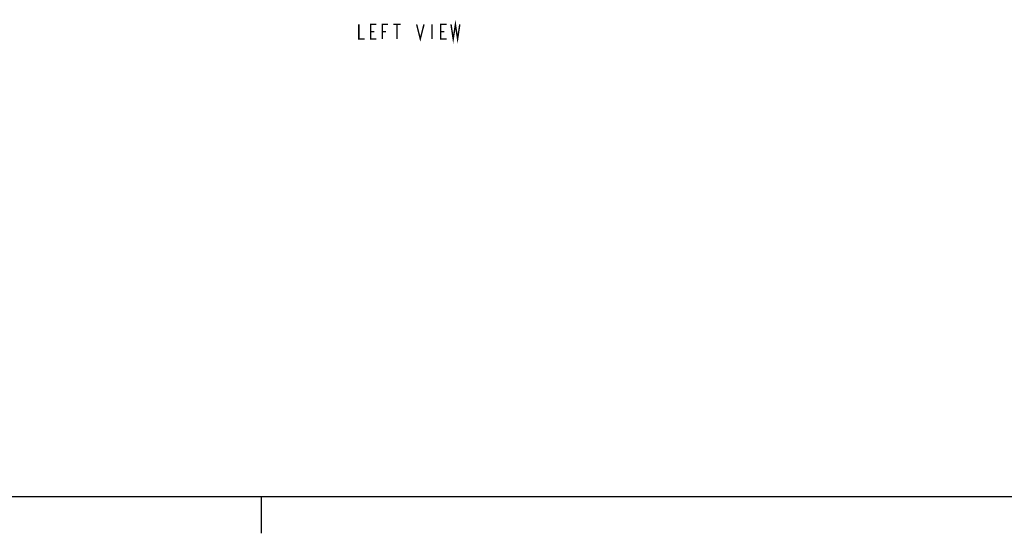
# Model space of a CAD drawing. Units: millimetres. Extents: x 0 to 840, y 0 to 594.
# Drawn here: x 144 to 412, y 0 to 139 of the extents above; entities that cross this region are included whole.
import ezdxf

# ---------------------------------------------------------------- set-up
doc = ezdxf.new("R2010")
doc.units = ezdxf.units.MM
doc.header["$LTSCALE"] = 46.255
doc.layers.get('0').update_dxf_attribs({"linetype": 'CONTINUOUS'})
doc.layers.add('___NOTE', color=7, linetype='CONTINUOUS')

msp = doc.modelspace()

# ---------------------------------------------------------------- linework, layer by layer
at = {"color": 3, "linetype": 'Continuous'}
msp.add_line((10, 10), (830, 10), dxfattribs=at)
at = {"color": 2, "linetype": 'Continuous'}
msp.add_line((210, 10), (210, 0), dxfattribs=at)
at = {"layer": '___NOTE', "color": 2, "linetype": 'Continuous', "const_width": 0.381}
for points in [[(261.51, 138.17), (262.1, 134.2), (262.7, 138.17), (263.29, 134.2), (263.89, 138.17)], [(236.5, 138.17), (236.5, 134.2), (238.09, 134.2)], [(241.27, 134.2), (239.68, 134.2), (239.68, 138.17), (241.27, 138.17)], [(239.68, 136.19), (240.67, 136.19)], [(242.85, 134.2), (242.85, 138.17), (244.44, 138.17)], [(242.85, 136.19), (243.85, 136.19)], [(245.83, 138.17), (247.82, 138.17)], [(246.82, 138.17), (246.82, 134.2)], [(252.18, 138.17), (253.17, 134.2), (254.17, 138.17)], [(256.35, 138.17), (256.35, 134.2)], [(260.32, 134.2), (258.73, 134.2), (258.73, 138.17), (260.32, 138.17)], [(258.73, 136.19), (259.72, 136.19)]]:
    msp.add_lwpolyline(points, dxfattribs=at)

doc.saveas('drawing.dxf')
